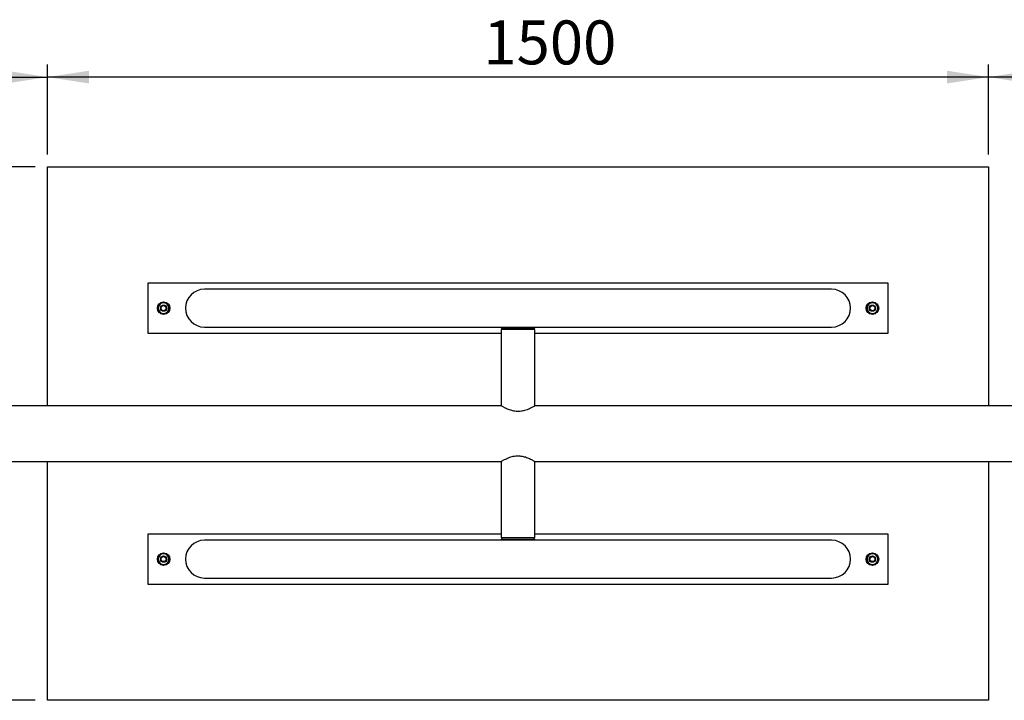
# Model space of a CAD drawing. Units: millimetres. Extents: x 5 to 415, y 5 to 292.
# Drawn here: x 83 to 161, y 89 to 143 of the extents above; entities that cross this region are included whole.
import ezdxf

# ---------------------------------------------------------------- set-up
doc = ezdxf.new("R2010")
doc.units = ezdxf.units.MM
doc.layers.add('1', color=7, linetype='Continuous', lineweight=25)
doc.styles.add('SLDTEXTSTYLE0', font='ISOCP', dxfattribs={"width": 0.96})
doc.dimstyles.new('SLDDIMSTYLE0', dxfattribs={"dimtxt": 3.5, "dimasz": 3.302, "dimexe": 0, "dimexo": 0.0625, "dimgap": 0.875, "dimtad": 1, "dimlfac": 20, "dimrnd": 1e-09, "dimzin": 12, "dimdsep": 46, "dimtxsty": 'SLDTEXTSTYLE0', "dimsah": 1, "dimcen": 0.09, "dimadec": 0, "dimazin": 3, "dimtfac": 1, "dimtofl": 0, "dimtmove": 0, "dimatfit": 3, "dimfxl": 0, "dimfrac": 2, "dimtolj": 1, "dimtzin": 12, "dimarcsym": 0})

# ---------------------------------------------------------------- blocks, each defined once
blk = doc.blocks.new('_D_9')
at = {"layer": '1'}
for p, q in [((83.89, 131.192), (27.242, 131.192)), ((28.242, 131.192), (28.242, 88.692)), ((83.89, 88.692), (27.242, 88.692))]:
    blk.add_line(p, q, dxfattribs=at)
for points in [[(28.242, 131.192), (27.734, 127.89), (28.75, 127.89)], [(28.242, 88.692), (28.75, 91.994), (27.734, 91.994)]]:
    blk.add_solid(points, dxfattribs=at)
at = {"layer": '1', "insert": (23.73, 107.68), "char_height": 3.5, "attachment_point": 1, "rotation": 90, "style": 'SLDTEXTSTYLE0'}
blk.add_mtext('850', dxfattribs=at)
blk = doc.blocks.new('_D_11')
at = {"layer": '1'}
for p, q in [((84.89, 132.192), (84.89, 139.357)), ((159.89, 132.192), (159.89, 139.357)), ((159.89, 138.357), (84.89, 138.357))]:
    blk.add_line(p, q, dxfattribs=at)
for points in [[(84.89, 138.357), (88.192, 137.849), (88.192, 138.865)], [(159.89, 138.357), (156.588, 138.865), (156.588, 137.849)]]:
    blk.add_solid(points, dxfattribs=at)
at = {"layer": '1', "insert": (119.625, 142.869), "char_height": 3.5, "attachment_point": 1, "style": 'SLDTEXTSTYLE0'}
blk.add_mtext('1500', dxfattribs=at)
blk = doc.blocks.new('_D_15')
at = {"layer": '1'}
for p, q in [((64.89, 118.442), (64.89, 139.357)), ((84.89, 132.192), (84.89, 139.357)), ((64.89, 138.357), (84.89, 138.357))]:
    blk.add_line(p, q, dxfattribs=at)
for points in [[(64.89, 138.357), (68.192, 137.849), (68.192, 138.865)], [(84.89, 138.357), (81.588, 138.865), (81.588, 137.849)]]:
    blk.add_solid(points, dxfattribs=at)
at = {"layer": '1', "insert": (71.11, 142.869), "char_height": 3.5, "attachment_point": 1, "style": 'SLDTEXTSTYLE0'}
blk.add_mtext('400', dxfattribs=at)
blk = doc.blocks.new('_D_16')
at = {"layer": '1'}
for p, q in [((159.89, 132.192), (159.89, 139.357)), ((179.89, 118.442), (179.89, 139.357)), ((179.89, 138.357), (159.89, 138.357))]:
    blk.add_line(p, q, dxfattribs=at)
for points in [[(159.89, 138.357), (163.192, 137.849), (163.192, 138.865)], [(179.89, 138.357), (176.588, 138.865), (176.588, 137.849)]]:
    blk.add_solid(points, dxfattribs=at)
at = {"layer": '1', "insert": (165.926, 142.869), "char_height": 3.5, "attachment_point": 1, "style": 'SLDTEXTSTYLE0'}
blk.add_mtext('400', dxfattribs=at)

msp = doc.modelspace()

# ---------------------------------------------------------------- linework, layer by layer
at = {"color": 7, "linetype": 'Continuous', "lineweight": 25}
for p, q in [((84.88967, 112.16487), (84.88967, 131.19237)), ((84.88967, 131.19237), (159.88967, 131.19237)), ((159.88967, 131.19237), (159.88967, 112.16487)), ((92.88967, 121.94237), (92.88967, 117.94237)), ((151.88967, 121.94237), (92.88967, 121.94237)), ((151.88967, 117.94237), (151.88967, 121.94237)), ((147.38967, 121.44987), (97.38967, 121.44987)), ((93.77161, 120.15487), (93.64892, 119.94237)), ((93.8943, 120.36737), (93.77161, 120.15487)), ((94.38505, 120.36737), (94.13967, 120.36737)), ((94.50774, 120.15487), (94.38505, 120.36737)), ((94.63042, 119.94237), (94.50774, 120.15487)), ((150.27161, 120.15487), (150.14892, 119.94237)), ((150.3943, 120.36737), (150.27161, 120.15487)), ((150.88505, 120.36737), (150.63967, 120.36737)), ((151.00773, 120.15487), (150.88505, 120.36737)), ((151.13042, 119.94237), (151.00773, 120.15487)), ((93.64892, 119.94237), (93.77161, 119.72987)), ((93.77161, 119.72987), (93.8943, 119.51737)), ((94.13967, 119.51737), (94.38505, 119.51737)), ((94.38505, 119.51737), (94.50774, 119.72987)), ((94.50774, 119.72987), (94.63042, 119.94237)), ((150.14892, 119.94237), (150.27161, 119.72987)), ((150.27161, 119.72987), (150.3943, 119.51737)), ((150.63967, 119.51737), (150.88505, 119.51737)), ((150.88505, 119.51737), (151.00773, 119.72987)), ((151.00773, 119.72987), (151.13042, 119.94237)), ((92.88967, 117.94237), (121.03967, 117.94237)), ((97.38967, 118.43487), (147.38967, 118.43487)), ((121.03967, 118.43487), (121.03967, 118.34237)), ((123.73967, 118.34237), (121.03967, 118.34237)), ((121.03967, 118.24237), (121.03967, 112.16486)), ((123.73967, 118.24237), (121.03967, 118.24237)), ((121.08967, 118.34237), (121.08967, 118.24237)), ((123.68967, 118.24237), (123.68967, 118.34237)), ((123.73967, 118.34237), (123.73967, 118.43487)), ((123.73967, 112.16487), (123.73967, 118.24237)), ((123.73967, 117.94237), (151.88967, 117.94237)), ((121.04253, 112.16487), (70.62586, 112.16487)), ((174.15348, 112.16487), (123.73592, 112.16487)), ((70.62586, 107.71987), (121.04137, 107.71987)), ((84.88967, 88.69237), (84.88967, 107.71987)), ((121.03967, 107.71987), (121.03967, 101.64237)), ((123.73592, 107.71987), (174.15348, 107.71987)), ((123.73967, 101.64237), (123.73967, 107.71987)), ((159.88967, 107.71987), (159.88967, 88.69237)), ((92.88967, 101.94237), (92.88967, 97.94237)), ((121.03967, 101.94237), (92.88967, 101.94237)), ((147.38967, 101.44987), (97.38967, 101.44987)), ((123.73967, 101.64237), (121.03967, 101.64237)), ((121.03967, 101.54237), (121.03967, 101.44987)), ((121.03967, 101.54237), (123.73967, 101.54237)), ((121.08967, 101.64237), (121.08967, 101.54237)), ((123.68967, 101.54237), (123.68967, 101.64237)), ((151.88967, 101.94237), (123.73967, 101.94237)), ((123.73967, 101.44987), (123.73967, 101.54237)), ((151.88967, 97.94237), (151.88967, 101.94237)), ((93.77161, 100.15487), (93.64892, 99.94237)), ((93.64892, 99.94237), (93.77161, 99.72987)), ((93.8943, 100.36737), (93.77161, 100.15487)), ((93.77161, 99.72987), (93.8943, 99.51737)), ((94.13967, 100.36737), (93.8943, 100.36737)), ((94.50774, 100.15487), (94.38505, 100.36737)), ((94.38505, 99.51737), (94.50774, 99.72987)), ((94.63042, 99.94237), (94.50774, 100.15487)), ((94.50774, 99.72987), (94.63042, 99.94237)), ((150.27161, 100.15487), (150.14892, 99.94237)), ((150.14892, 99.94237), (150.27161, 99.72987)), ((150.3943, 100.36737), (150.27161, 100.15487)), ((150.27161, 99.72987), (150.3943, 99.51737)), ((150.63967, 100.36737), (150.3943, 100.36737)), ((151.00773, 100.15487), (150.88505, 100.36737)), ((150.88505, 99.51737), (151.00773, 99.72987)), ((151.13042, 99.94237), (151.00773, 100.15487)), ((151.00773, 99.72987), (151.13042, 99.94237)), ((93.8943, 99.51737), (94.13967, 99.51737)), ((150.3943, 99.51737), (150.63967, 99.51737)), ((97.38967, 98.43487), (147.38967, 98.43487)), ((92.88967, 97.94237), (151.88967, 97.94237)), ((159.88967, 88.69237), (84.88967, 88.69237))]:
    msp.add_line(p, q, dxfattribs=at)
at = {"color": 7, "linetype": 'Continuous', "lineweight": 25, "flags": 128}
for points in [[(94.29435, 120.37558), (94.28421, 120.37907), (94.19624, 120.39888)], [(150.79435, 120.37558), (150.78421, 120.37907), (150.69623, 120.39888)], [(93.98499, 99.50915), (93.99514, 99.50567), (94.08311, 99.48586)], [(150.48499, 99.50915), (150.49514, 99.50567), (150.58311, 99.48586)]]:
    msp.add_lwpolyline(points, dxfattribs=at)
at = {"color": 7, "linetype": 'Continuous', "lineweight": 25}
for centre, radius in [((94.13967, 119.94237), 0.5), ((94.13967, 119.94237), 0.25), ((94.13967, 119.94237), 0.2), ((150.63967, 119.94237), 0.5), ((150.63967, 119.94237), 0.25), ((150.63967, 119.94237), 0.2), ((94.13967, 99.94237), 0.5), ((94.13967, 99.94237), 0.25), ((94.13967, 99.94237), 0.2), ((150.63967, 99.94237), 0.5), ((150.63967, 99.94237), 0.25), ((150.63967, 99.94237), 0.2)]:
    msp.add_circle(centre, radius, dxfattribs=at)
for centre, radius, start, end in [((97.38967, 119.94237), 1.5075, 90, 180), ((97.38967, 119.94237), 1.5075, 90, 270), ((147.38967, 119.94237), 1.5075, 0, 90), ((147.38967, 119.94237), 1.5075, 270, 90), ((94.13967, 119.94237), 0.46, 127.5674411, 172.4911227), ((94.13967, 119.94237), 0.425, 150, 210), ((94.13967, 119.94237), 0.425, 90, 150), ((94.13967, 119.94237), 0.46, 82.936902, 110.5588408), ((94.13967, 119.94237), 0.425, 30, 90), ((94.13967, 119.94237), 0.46, 9.2780485, 49.7320549), ((94.13967, 119.94237), 0.425, 330, 30), ((150.63967, 119.94237), 0.46, 127.5674411, 172.4911227), ((150.63967, 119.94237), 0.425, 150, 210), ((150.63967, 119.94237), 0.425, 90, 150), ((150.63967, 119.94237), 0.46, 82.936902, 110.5588408), ((150.63967, 119.94237), 0.425, 30, 90), ((150.63967, 119.94237), 0.46, 9.2780485, 49.7320549), ((150.63967, 119.94237), 0.425, 330, 30), ((94.13967, 119.94237), 0.46, 189.4832819, 229.6604598), ((94.13967, 119.94237), 0.425, 210, 270), ((94.13967, 119.94237), 0.46, 250.3613742, 290.3655953), ((94.13967, 119.94237), 0.425, 270, 330), ((94.13967, 119.94237), 0.46, 308.1238629, 352.216257), ((97.38967, 119.94237), 1.5075, 180, 270), ((147.38967, 119.94237), 1.5075, 270, 0), ((150.63967, 119.94237), 0.46, 189.4832819, 229.6604598), ((150.63967, 119.94237), 0.425, 210, 270), ((150.63967, 119.94237), 0.46, 250.3613742, 290.3655953), ((150.63967, 119.94237), 0.425, 270, 330), ((150.63967, 119.94237), 0.46, 308.1238629, 352.216257), ((97.38967, 99.94237), 1.5075, 90, 180), ((97.38967, 99.94237), 1.5075, 90, 270), ((147.38967, 99.94237), 1.5075, 0, 90), ((147.38967, 99.94237), 1.5075, 270, 90), ((94.13967, 99.94237), 0.46, 128.1238629, 172.216257), ((94.13967, 99.94237), 0.46, 189.2780485, 229.7320549), ((94.13967, 99.94237), 0.425, 150, 210), ((94.13967, 99.94237), 0.425, 90, 150), ((94.13967, 99.94237), 0.425, 210, 270), ((94.13967, 99.94237), 0.46, 70.3613742, 110.3655953), ((94.13967, 99.94237), 0.425, 30, 90), ((94.13967, 99.94237), 0.425, 270, 330), ((94.13967, 99.94237), 0.46, 307.5674411, 352.4911227), ((94.13967, 99.94237), 0.46, 9.4832819, 49.6604598), ((94.13967, 99.94237), 0.425, 330, 30), ((97.38967, 99.94237), 1.5075, 180, 270), ((147.38967, 99.94237), 1.5075, 270, 0), ((150.63967, 99.94237), 0.46, 128.1238629, 172.216257), ((150.63967, 99.94237), 0.46, 189.2780485, 229.7320549), ((150.63967, 99.94237), 0.425, 150, 210), ((150.63967, 99.94237), 0.425, 90, 150), ((150.63967, 99.94237), 0.425, 210, 270), ((150.63967, 99.94237), 0.46, 70.3613742, 110.3655953), ((150.63967, 99.94237), 0.425, 30, 90), ((150.63967, 99.94237), 0.425, 270, 330), ((150.63967, 99.94237), 0.46, 307.5674411, 352.4911227), ((150.63967, 99.94237), 0.46, 9.4832819, 49.6604598), ((150.63967, 99.94237), 0.425, 330, 30), ((94.13967, 99.94237), 0.46, 262.936902, 290.5588408), ((150.63967, 99.94237), 0.46, 262.936902, 290.5588408)]:
    msp.add_arc(centre, radius, start, end, dxfattribs=at)
for points, knots in [([(94.13967, 120.36737), (94.07825, 120.36737), (93.99617, 120.36737), (93.91478, 120.36737), (93.8943, 120.36737)], [0, 0, 0, 0, 0.74833032, 1, 1, 1, 1]), ([(150.63967, 120.36737), (150.57825, 120.36737), (150.49617, 120.36737), (150.41478, 120.36737), (150.3943, 120.36737)], [0, 0, 0, 0, 0.74833032, 1, 1, 1, 1]), ([(93.8943, 119.51737), (93.91478, 119.51737), (93.99617, 119.51737), (94.07825, 119.51737), (94.13967, 119.51737)], [0, 0, 0, 0, 0.25166968, 1, 1, 1, 1]), ([(150.3943, 119.51737), (150.41478, 119.51737), (150.49617, 119.51737), (150.57825, 119.51737), (150.63967, 119.51737)], [0, 0, 0, 0, 0.25166968, 1, 1, 1, 1]), ([(123.73586, 112.16258), (123.73614, 112.16282), (123.73696, 112.16353), (123.70499, 112.14449), (123.64498, 112.10934), (123.55812, 112.06009), (123.44412, 111.99898), (123.2984, 111.92739), (123.12091, 111.85126), (122.92696, 111.785), (122.72904, 111.73724), (122.53774, 111.7105), (122.33929, 111.70485), (122.14863, 111.72115), (121.96857, 111.7552), (121.79732, 111.80285), (121.63129, 111.86275), (121.46759, 111.93358), (121.31648, 112.00842), (121.18883, 112.07802), (121.09653, 112.13132), (121.04664, 112.16104), (121.04373, 112.16253), (121.0426, 112.16311)], [0, 0, 0, 0, 0.0248037, 0.07285098, 0.11760507, 0.16345286, 0.21250713, 0.26266523, 0.31838449, 0.37568849, 0.42037254, 0.46626189, 0.51099646, 0.55726084, 0.59886326, 0.6414089, 0.6888827, 0.73734158, 0.79337106, 0.85102933, 0.90636802, 0.96387123, 1, 1, 1, 1]), ([(121.04143, 107.72091), (121.04401, 107.72235), (121.04917, 107.72523), (121.09441, 107.75208), (121.16385, 107.79236), (121.2608, 107.84633), (121.38693, 107.91204), (121.54373, 107.98578), (121.72295, 108.0572), (121.91564, 108.11708), (122.11381, 108.15916), (122.32461, 108.17999), (122.52743, 108.17516), (122.71753, 108.14927), (122.89233, 108.10878), (123.0606, 108.05506), (123.22713, 107.98922), (123.38507, 107.91591), (123.5266, 107.84222), (123.64058, 107.7781), (123.71013, 107.7372), (123.74065, 107.71902), (123.73675, 107.72158), (123.73585, 107.72217)], [0, 0, 0, 0, 0.04456219, 0.0891057, 0.134813, 0.18204992, 0.23035048, 0.28413246, 0.33927295, 0.38719846, 0.43640131, 0.48439857, 0.53426259, 0.57602352, 0.61884052, 0.66404683, 0.71016716, 0.76439232, 0.82002476, 0.87675347, 0.93562135, 0.9851136, 1, 1, 1, 1]), ([(94.38505, 100.36737), (94.36457, 100.36737), (94.28318, 100.36737), (94.2011, 100.36737), (94.13967, 100.36737)], [0, 0, 0, 0, 0.25166968, 1, 1, 1, 1]), ([(150.88505, 100.36737), (150.86457, 100.36737), (150.78318, 100.36737), (150.7011, 100.36737), (150.63967, 100.36737)], [0, 0, 0, 0, 0.25166968, 1, 1, 1, 1]), ([(94.13967, 99.51737), (94.2011, 99.51737), (94.28318, 99.51737), (94.36457, 99.51737), (94.38505, 99.51737)], [0, 0, 0, 0, 0.74833032, 1, 1, 1, 1]), ([(150.63967, 99.51737), (150.7011, 99.51737), (150.78318, 99.51737), (150.86457, 99.51737), (150.88505, 99.51737)], [0, 0, 0, 0, 0.74833032, 1, 1, 1, 1])]:
    msp.add_open_spline(points, degree=3, knots=knots, dxfattribs=at)

# ---------------------------------------------------------------- dimensions: what is measured, and where the dimension line sits
at = {"layer": '1'}
for base, p1, p2, picture, middle in [((84.88967, 138.35677), (64.88967, 117.44237), (84.88967, 131.19237), '_D_15', (74.95257, 138.35677)), ((84.88967, 138.35677), (159.88967, 131.19237), (84.88967, 131.19237), '_D_11', (124.16477, 138.35677)), ((159.88967, 138.35677), (179.88967, 117.44237), (159.88967, 131.19237), '_D_16', (169.76882, 138.35677))]:
    dim = msp.add_linear_dim(base=base, p1=p1, p2=p2, dimstyle='SLDDIMSTYLE0', dxfattribs=at)
    dim.commit()
    dim.dimension.update_dxf_attribs({"geometry": picture, "text_midpoint": middle, "dimtype": 160})
dim = msp.add_linear_dim(base=(28.24163, 88.69237), p1=(84.88967, 131.19237), p2=(84.88967, 88.69237), angle=90, dimstyle='SLDDIMSTYLE0', dxfattribs=at)
dim.commit()
dim.dimension.update_dxf_attribs({"geometry": '_D_9', "text_midpoint": (28.24163, 111.34683), "dimtype": 160})

doc.saveas('drawing.dxf')
